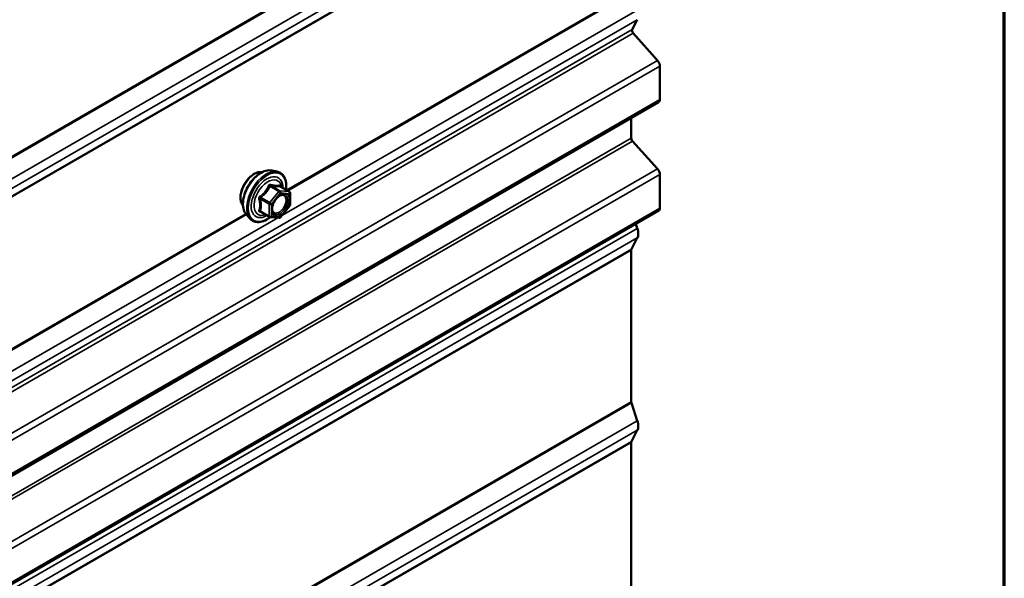
# Model space of a CAD drawing. Units: inches. Extents: x 0.6 to 33.5, y 0.6 to 21.4.
# Drawn here: x 32.3 to 33.4, y 19.7 to 20.3 of the extents above; entities that cross this region are included whole.
import ezdxf

# ---------------------------------------------------------------- set-up
doc = ezdxf.new("R2010")
doc.units = ezdxf.units.IN
doc.header["$LTSCALE"] = 2
doc.header["$MEASUREMENT"] = 0
doc.layers.get('0').update_dxf_attribs({"lineweight": 13})
for name, color, linetype, lineweight in [('Border (ANSI)', 7, 'Continuous', 70), ('Visible (ANSI)', 7, 'Continuous', 50), ('Visible Narrow (ANSI)', 7, 'Continuous', 35)]:
    doc.layers.add(name, color=color, linetype=linetype, lineweight=lineweight)

# ---------------------------------------------------------------- blocks, each defined once
blk = doc.blocks.new('Borders ATAS A Border')
at = {"layer": 'Border (ANSI)'}
blk.add_line((16.7, 0.3), (16.7, 10.7), dxfattribs=at)

msp = doc.modelspace()

# ---------------------------------------------------------------- linework, layer by layer
at = {"layer": 'Visible (ANSI)'}
for p, q in [((33.00263, 20.31596), (32.99704, 20.30533)), ((32.99813, 20.30122), (33.0244, 20.27191)), ((33.02702, 20.26566), (33.02702, 20.2294)), ((33.02569, 20.22647), (28.78305, 17.77698)), ((32.99608, 20.20937), (32.99608, 20.18765)), ((32.99739, 20.18453), (33.0244, 20.15438)), ((32.60677, 20.15253), (32.61267, 20.15133)), ((33.02702, 20.14814), (33.02702, 20.11187)), ((32.62564, 20.12972), (32.61583, 20.13538)), ((32.62654, 20.12816), (32.62654, 20.11515)), ((33.02569, 20.10894), (28.78305, 17.65945)), ((32.60433, 20.10232), (32.59451, 20.10799)), ((32.62615, 20.11402), (32.61639, 20.10188)), ((32.57926, 20.10488), (32.58325, 20.10037)), ((32.61482, 20.10121), (32.60507, 20.10209)), ((33.00101, 20.09469), (33.00263, 20.08973)), ((33.00263, 20.07947), (32.99629, 20.06743)), ((32.99608, 20.06645), (32.99608, 19.90197)), ((32.99629, 19.90074), (33.00263, 19.88137)), ((33.00263, 19.87112), (32.99629, 19.85907)), ((32.99608, 19.85809), (32.99608, 19.69361))]:
    msp.add_line(p, q, dxfattribs=at)
for centre, start, end in [((32.62474, 20.12816), 0, 60), ((32.62474, 20.11515), 321.20602, 0), ((32.60523, 20.10388), 240, 264.89609), ((32.61498, 20.10301), 264.89609, 321.20602)]:
    msp.add_arc(centre, 0.0018, start, end, dxfattribs=at)
for centre, major_axis, start_param, end_param in [((32.99909, 20.30304), (-0.0016, 0.00277), 0.3490659, 1.9198622), ((33.02249, 20.26828), (0.0032, -0.00554), 0.7853982, 1.9198622), ((33.02249, 20.23201), (0.0032, -0.00554), 0, 0.7853982), ((32.99834, 20.18634), (0.0016, -0.00277), 3.9269908, 5.0614548), ((33.02249, 20.15075), (0.0032, -0.00554), 0.7853982, 1.9198622), ((33.02249, 20.11448), (0.0032, -0.00554), 0, 0.7853982), ((32.99311, 20.0901), (0.00743, -0.01287), 0.3490659, 1.2217305), ((32.99834, 20.06514), (-0.0016, 0.00277), 0.3490659, 0.7853982), ((32.99834, 19.90066), (0.0016, -0.00277), 3.9269908, 4.3633231), ((32.99311, 19.88174), (0.00743, -0.01287), 0.3490659, 1.2217305), ((32.99834, 19.85678), (-0.0016, 0.00277), 0.3490659, 0.7853982)]:
    msp.add_ellipse(centre, major_axis=major_axis, ratio=0.5773503, start_param=start_param, end_param=end_param, dxfattribs=at)
for points, knots in [([(32.57564, 20.11469), (32.57533, 20.11503), (32.57505, 20.11541), (32.57401, 20.11704), (32.57348, 20.11851), (32.57289, 20.12185), (32.57286, 20.12374), (32.57332, 20.12773), (32.57382, 20.12982), (32.57528, 20.13398), (32.57624, 20.13605), (32.57853, 20.13996), (32.57986, 20.1418), (32.58276, 20.14508), (32.58432, 20.14651), (32.58756, 20.14884), (32.58923, 20.14973), (32.59251, 20.15082), (32.59412, 20.15104), (32.59591, 20.15086), (32.59619, 20.15082), (32.59646, 20.15076)], [5.1658739, 5.1658739, 5.1658739, 5.1658739, 5.2673085, 5.2673085, 5.5763028, 5.5763028, 5.9020695, 5.9020695, 6.2299475, 6.2299475, 6.5565079, 6.5565079, 6.8825049, 6.8825049, 7.2091452, 7.2091452, 7.5370815, 7.5370815, 7.8622387, 7.8622387, 7.9240955, 7.9240955, 7.9240955, 7.9240955]), ([(32.57926, 20.10488), (32.57804, 20.10625), (32.57713, 20.10794), (32.57585, 20.11192), (32.57555, 20.11426), (32.57563, 20.11931), (32.57604, 20.12204), (32.57752, 20.12755), (32.57858, 20.13033), (32.58125, 20.13567), (32.58286, 20.13824), (32.58645, 20.14291), (32.58844, 20.14502), (32.59264, 20.14858), (32.59485, 20.15003), (32.59928, 20.15207), (32.60152, 20.15267), (32.60473, 20.15281), (32.60577, 20.15273), (32.60677, 20.15253)], [5.1648094, 5.1648094, 5.1648094, 5.1648094, 5.4567948, 5.4567948, 5.7784286, 5.7784286, 6.110507, 6.110507, 6.4412953, 6.4412953, 6.7706258, 6.7706258, 7.1003066, 7.1003066, 7.4318653, 7.4318653, 7.762561, 7.762561, 7.92516, 7.92516, 7.92516, 7.92516]), ([(32.61267, 20.15133), (32.61457, 20.15094), (32.61629, 20.15009), (32.61913, 20.14759), (32.62026, 20.14595), (32.62188, 20.142), (32.62236, 20.13966), (32.62254, 20.13539), (32.62245, 20.13357), (32.6222, 20.13171)], [1.6419747, 1.6419747, 1.6419747, 1.6419747, 1.9483021, 1.9483021, 2.2510345, 2.2510345, 2.5698516, 2.5698516, 2.7850047, 2.7850047, 2.7850047, 2.7850047]), ([(32.61583, 20.13538), (32.61574, 20.13544), (32.61568, 20.13549), (32.61562, 20.13555), (32.6156, 20.13556), (32.6156, 20.13557), (32.6156, 20.13557), (32.6156, 20.13557)], [0.024605139, 0.024605139, 0.024605139, 0.024605139, 0.035997017, 0.035997017, 0.045975075, 0.045975075, 0.046840155, 0.046840155, 0.046840155, 0.046840155]), ([(32.60773, 20.10707), (32.60742, 20.10768), (32.60719, 20.10849), (32.60702, 20.11032), (32.60705, 20.11132), (32.60738, 20.11345), (32.60767, 20.11459), (32.60851, 20.11689), (32.60906, 20.11805), (32.61035, 20.12027), (32.61109, 20.12132), (32.61269, 20.1232), (32.61355, 20.12402), (32.61525, 20.12535), (32.6161, 20.12586), (32.61768, 20.12655), (32.61842, 20.12673), (32.61907, 20.12677), (32.61909, 20.12677), (32.61911, 20.12677)], [5.3326384, 5.3326384, 5.3326384, 5.3326384, 5.6570196, 5.6570196, 5.9518811, 5.9518811, 6.2493949, 6.2493949, 6.5511314, 6.5511314, 6.8544008, 6.8544008, 7.1559922, 7.1559922, 7.4532125, 7.4532125, 7.7483122, 7.7483122, 7.757331, 7.757331, 7.757331, 7.757331]), ([(32.60519, 20.10208), (32.60394, 20.10109), (32.60266, 20.10023), (32.59906, 20.09817), (32.59674, 20.09728), (32.59229, 20.09648), (32.59017, 20.09656), (32.58645, 20.09768), (32.58483, 20.09869), (32.58343, 20.10017), (32.58334, 20.10026), (32.58325, 20.10037)], [4.0127552, 4.0127552, 4.0127552, 4.0127552, 4.1941844, 4.1941844, 4.5198181, 4.5198181, 4.8400986, 4.8400986, 5.1436003, 5.1436003, 5.1648094, 5.1648094, 5.1648094, 5.1648094])]:
    msp.add_open_spline(points, degree=3, knots=knots, dxfattribs=at)
at = {"layer": 'Visible Narrow (ANSI)'}
for p, q in [((28.75344, 18.10568), (32.99608, 20.55516)), ((28.75365, 18.10445), (32.99629, 20.55394)), ((28.75999, 18.08508), (33.00263, 20.53457)), ((28.75999, 18.07482), (33.00263, 20.52431)), ((28.75344, 18.0618), (32.99608, 20.51129)), ((28.75365, 18.06278), (32.99629, 20.51227)), ((32.62285, 20.13133), (32.99608, 20.34681)), ((32.62402, 20.13065), (32.99629, 20.34558)), ((32.61839, 20.10437), (33.00263, 20.32621)), ((28.75999, 17.86647), (33.00263, 20.31596)), ((28.7544, 17.85584), (32.99704, 20.30533)), ((28.75549, 17.85173), (32.99813, 20.30122)), ((28.78176, 17.82242), (33.0244, 20.27191)), ((28.78438, 17.81617), (33.02702, 20.26566)), ((28.78438, 17.77991), (33.02702, 20.2294)), ((28.75344, 17.73816), (32.99608, 20.18765)), ((28.75475, 17.73504), (32.99739, 20.18453)), ((28.78176, 17.70489), (33.0244, 20.15438)), ((28.78438, 17.69865), (33.02702, 20.14814)), ((32.61435, 20.12993), (32.60459, 20.1178)), ((32.60471, 20.1355), (32.61435, 20.12993)), ((32.61562, 20.13067), (32.60598, 20.13623)), ((32.62538, 20.1298), (32.61562, 20.13067)), ((32.61574, 20.13536), (32.62538, 20.1298)), ((32.59432, 20.12172), (32.60395, 20.11615)), ((32.60459, 20.1178), (32.59495, 20.12336)), ((32.6065, 20.11615), (32.61626, 20.12829)), ((32.61626, 20.12829), (32.62602, 20.12742)), ((32.62602, 20.12742), (32.62602, 20.11441)), ((28.78438, 17.66238), (33.02702, 20.11187)), ((32.60395, 20.10314), (32.59432, 20.10871)), ((32.60395, 20.11615), (32.60395, 20.10314)), ((32.6065, 20.10314), (32.6065, 20.11615)), ((32.62602, 20.11441), (32.61626, 20.10227)), ((31.48702, 19.45117), (32.61318, 20.10136)), ((31.49148, 19.47813), (32.57855, 20.10575)), ((31.49265, 19.47745), (32.5793, 20.10483)), ((32.61626, 20.10227), (32.6065, 20.10314)), ((28.75999, 17.64024), (33.00263, 20.08973)), ((28.75999, 17.62998), (33.00263, 20.07947)), ((28.75344, 17.61696), (32.99608, 20.06645)), ((28.75365, 17.61794), (32.99629, 20.06743)), ((28.75344, 17.45248), (32.99608, 19.90197)), ((28.75365, 17.45125), (32.99629, 19.90074)), ((28.75999, 17.43188), (33.00263, 19.88137)), ((28.75999, 17.42163), (33.00263, 19.87112)), ((28.75344, 17.4086), (32.99608, 19.85809)), ((28.75365, 17.40958), (32.99629, 19.85907))]:
    msp.add_line(p, q, dxfattribs=at)
for centre, major_axis, ratio, start_param, end_param in [((32.58826, 20.13145), (-0.01062, -0.0184), 0.5773503, 3.3535374, 6.0712406), ((32.59567, 20.12717), (-0.01401, -0.02427), 0.5773503, 3.3322137, 6.0925643), ((32.6008, 20.12421), (-0.01498, -0.02595), 0.5773503, 3.3322137, 6.0925643), ((32.60169, 20.12369), (-0.0145, -0.02511), 0.5773503, 2.2053575, 7.2231213), ((32.60169, 20.12369), (0.01216, 0.02106), 0.5773503, 5.4975062, 10.2104571), ((32.60252, 20.12322), (-0.01055, -0.01828), 0.5773503, 2.5227558, 6.9020222), ((32.60407, 20.1364), (-0.00167, 0.00067), 0.3899094, 1.166601, 2.1132176), ((32.60662, 20.13787), (-0.0004, -0.00175), 0.5541429, 5.0798919, 6.0265085), ((32.61498, 20.12903), (0.0009, 0.00156), 0.5773503, 0.2617994, 1.3089969), ((32.61498, 20.12903), (0.0014, -0.00113), 0.2113249, 0.6319143, 2.2027106), ((32.61638, 20.137), (-0.00042, 0.00175), 0.9349583, 1.5568542, 2.5034709), ((32.61498, 20.12903), (0.00016, 0.00179), 0.7886751, 4.3615096, 5.9323059), ((32.62474, 20.12816), (0.0009, 0.00156), 0.5773503, 0, 0.2617994), ((32.62474, 20.12816), (0.00016, 0.00179), 0.7886751, 4.3615096, 5.9323059), ((32.59304, 20.12098), (-0.00174, -0.00045), 0.3546411, 3.8071343, 4.7537509), ((32.59432, 20.12426), (0.00105, -0.00146), 0.009094, 4.4278645, 5.3744812), ((32.61984, 20.12497), (0.00016, 0.00179), 0.7885033, 0.1086971, 1.2189394), ((32.62474, 20.12816), (0.0018, 0), 0.5773503, 5.4977871, 6.2831853), ((32.59304, 20.10797), (0.00169, -0.00062), 0.7354565, 1.01996, 1.9665767), ((32.59432, 20.10616), (0.0004, 0.00175), 0.5541429, 0.1117394, 0.6899399), ((32.60523, 20.11689), (-0.0009, -0.00156), 0.5773503, 4.4505896, 5.4977871), ((32.60523, 20.11689), (0.0018, 0), 0.5773503, 3.9269908, 5.4977871), ((32.60523, 20.11689), (-0.0014, 0.00113), 0.2113249, 3.773507, 5.3443033), ((32.62474, 20.11515), (0.0018, 0), 0.5773503, 5.4977871, 6.2831853), ((32.62474, 20.11515), (0.0014, -0.00113), 0.2113249, 0, 0.6319143), ((32.60523, 20.10388), (-0.0009, -0.00156), 0.5773503, 5.4977871, 6.2831853), ((32.60523, 20.10388), (-0.0018, 0), 0.5773503, 0.7853982, 2.3561945), ((32.60523, 20.10388), (-0.00016, -0.00179), 0.7886751, 0, 1.2199169), ((32.61498, 20.10301), (-0.00016, -0.00179), 0.7886751, 0, 1.2199169), ((32.61498, 20.10301), (0.0014, -0.00113), 0.2113249, 0, 0.6319143)]:
    msp.add_ellipse(centre, major_axis=major_axis, ratio=ratio, start_param=start_param, end_param=end_param, dxfattribs=at)
msp.add_ellipse((32.61626, 20.11528), major_axis=(0.00688, 0.01192), ratio=0.5773503, dxfattribs=at)
for points, knots in [([(32.60318, 20.13607), (32.60294, 20.13542), (32.60267, 20.13478), (32.60166, 20.13259), (32.60076, 20.13109), (32.59966, 20.12972), (32.59856, 20.12835), (32.59725, 20.1271), (32.59523, 20.12552), (32.59462, 20.12508), (32.59401, 20.12467)], [-0.79389075, -0.79389075, -0.79389075, -0.79389075, -0.73452768, -0.73452768, -0.58748351, -0.58748351, -0.58748351, -0.44043934, -0.44043934, -0.38107627, -0.38107627, -0.38107627, -0.38107627]), ([(32.59495, 20.12336), (32.59559, 20.12381), (32.59621, 20.12429), (32.5983, 20.12601), (32.59968, 20.12736), (32.60086, 20.12883), (32.60204, 20.1303), (32.60303, 20.13189), (32.60415, 20.13417), (32.60444, 20.13483), (32.60471, 20.1355)], [0.38107627, 0.38107627, 0.38107627, 0.38107627, 0.44043934, 0.44043934, 0.58748351, 0.58748351, 0.58748351, 0.73452768, 0.73452768, 0.79389075, 0.79389075, 0.79389075, 0.79389075]), ([(32.60557, 20.13745), (32.60534, 20.13751), (32.60511, 20.13753), (32.60455, 20.13749), (32.60423, 20.13737), (32.60375, 20.13701), (32.60356, 20.13681), (32.60332, 20.13641), (32.60324, 20.13624), (32.60318, 20.13607)], [-0.097231966, -0.097231966, -0.097231966, -0.097231966, -0.074882683, -0.074882683, -0.041601491, -0.041601491, -0.016000573, -0.016000573, 0, 0, 0, 0]), ([(32.60471, 20.1355), (32.60472, 20.1356), (32.60475, 20.1357), (32.60483, 20.13593), (32.60491, 20.13605), (32.60516, 20.13625), (32.60534, 20.13631), (32.60568, 20.13631), (32.60583, 20.13628), (32.60598, 20.13623)], [0, 0, 0, 0, 0.016000573, 0.016000573, 0.041601491, 0.041601491, 0.074882683, 0.074882683, 0.097231966, 0.097231966, 0.097231966, 0.097231966]), ([(32.61474, 20.13663), (32.61448, 20.13655), (32.61421, 20.13648), (32.61316, 20.13629), (32.61225, 20.13625), (32.61115, 20.13635), (32.61004, 20.13645), (32.60875, 20.13668), (32.60676, 20.13714), (32.60617, 20.13729), (32.60557, 20.13745)], [-0.79343171, -0.79343171, -0.79343171, -0.79343171, -0.73407951, -0.73407951, -0.58703534, -0.58703534, -0.58703534, -0.43999117, -0.43999117, -0.38063897, -0.38063897, -0.38063897, -0.38063897]), ([(32.60598, 20.13623), (32.60662, 20.13609), (32.60724, 20.13595), (32.60933, 20.13553), (32.61071, 20.13531), (32.61189, 20.1352), (32.61308, 20.1351), (32.61406, 20.13511), (32.61518, 20.13524), (32.61547, 20.1353), (32.61574, 20.13536)], [0.38063897, 0.38063897, 0.38063897, 0.38063897, 0.43999117, 0.43999117, 0.58703534, 0.58703534, 0.58703534, 0.73407951, 0.73407951, 0.79343171, 0.79343171, 0.79343171, 0.79343171]), ([(32.6158, 20.1354), (32.61577, 20.13548), (32.61574, 20.13557), (32.61559, 20.13597), (32.61545, 20.13623), (32.61518, 20.13653), (32.61506, 20.13661), (32.61488, 20.13666), (32.6148, 20.13665), (32.61474, 20.13663)], [-0.083033185, -0.083033185, -0.083033185, -0.083033185, -0.074882683, -0.074882683, -0.041601491, -0.041601491, -0.016000573, -0.016000573, 0, 0, 0, 0]), ([(32.61574, 20.13536), (32.61575, 20.13538), (32.61577, 20.1354), (32.6158, 20.13539), (32.61582, 20.13539), (32.61583, 20.13538)], [0, 0, 0, 0, 0.016000573, 0.016000573, 0.024605139, 0.024605139, 0.024605139, 0.024605139]), ([(32.59401, 20.12467), (32.59378, 20.12451), (32.59356, 20.12432), (32.59311, 20.1238), (32.59291, 20.12343), (32.59272, 20.12275), (32.59269, 20.12244), (32.59273, 20.12195), (32.59276, 20.12176), (32.59281, 20.12158)], [-0.097231966, -0.097231966, -0.097231966, -0.097231966, -0.074882683, -0.074882683, -0.041601491, -0.041601491, -0.016000573, -0.016000573, 0, 0, 0, 0]), ([(32.59281, 20.12158), (32.59301, 20.12091), (32.59318, 20.12025), (32.5937, 20.11796), (32.59392, 20.11639), (32.59392, 20.11492), (32.59392, 20.11345), (32.5937, 20.11208), (32.59318, 20.11032), (32.59301, 20.10983), (32.59281, 20.10936)], [-0.79389075, -0.79389075, -0.79389075, -0.79389075, -0.73452768, -0.73452768, -0.58748351, -0.58748351, -0.58748351, -0.44043934, -0.44043934, -0.38107627, -0.38107627, -0.38107627, -0.38107627]), ([(32.59432, 20.12172), (32.59427, 20.12183), (32.59423, 20.12194), (32.59417, 20.12223), (32.59417, 20.1224), (32.59426, 20.12277), (32.59438, 20.12296), (32.59466, 20.12321), (32.5948, 20.12329), (32.59495, 20.12336)], [0, 0, 0, 0, 0.016000573, 0.016000573, 0.041601491, 0.041601491, 0.074882683, 0.074882683, 0.097231966, 0.097231966, 0.097231966, 0.097231966]), ([(32.59432, 20.10871), (32.5945, 20.1092), (32.59466, 20.10972), (32.59515, 20.11158), (32.59535, 20.11304), (32.59535, 20.11462), (32.59535, 20.11619), (32.59515, 20.11788), (32.59466, 20.12031), (32.5945, 20.12101), (32.59432, 20.12172)], [0.38107627, 0.38107627, 0.38107627, 0.38107627, 0.44043934, 0.44043934, 0.58748351, 0.58748351, 0.58748351, 0.73452768, 0.73452768, 0.79389075, 0.79389075, 0.79389075, 0.79389075]), ([(32.61856, 20.1257), (32.61947, 20.12562), (32.62028, 20.12524), (32.62164, 20.12385), (32.62212, 20.12268), (32.62238, 20.11998), (32.62221, 20.1185), (32.62138, 20.11556), (32.62075, 20.11411), (32.6192, 20.11153), (32.61831, 20.1104), (32.61651, 20.10861), (32.61561, 20.10792), (32.61394, 20.10699), (32.61317, 20.1067), (32.61198, 20.10649), (32.61153, 20.10646), (32.61112, 20.1065), (32.61047, 20.10656), (32.60988, 20.10676), (32.60856, 20.10765), (32.60796, 20.10855), (32.60736, 20.1108), (32.60731, 20.11213), (32.60761, 20.11403), (32.60772, 20.11454), (32.60786, 20.11505)], [-0.8356439, -0.8356439, -0.8356439, -0.8356439, -0.7228785, -0.7228785, -0.5843537, -0.5843537, -0.4580668, -0.4580668, -0.3396703, -0.3396703, -0.2306045, -0.2306045, -0.1346235, -0.1346235, -0.0517783, -0.0517783, 0, 0, 0, 0.0802803, 0.0802803, 0.2087287, 0.2087287, 0.3306097, 0.3306097, 0.3734216, 0.3734216, 0.3734216, 0.3734216]), ([(32.60773, 20.10707), (32.60811, 20.10633), (32.60862, 20.10573), (32.60983, 20.10492), (32.61051, 20.10469), (32.61126, 20.10462), (32.61174, 20.10458), (32.61225, 20.10461), (32.61362, 20.10486), (32.61451, 20.10519), (32.61643, 20.10626), (32.61747, 20.10706), (32.61955, 20.10912), (32.62057, 20.11043), (32.62236, 20.1134), (32.62309, 20.11506), (32.62405, 20.11846), (32.62423, 20.12016), (32.62394, 20.12328), (32.62339, 20.12462), (32.62182, 20.12624), (32.62089, 20.12667), (32.61984, 20.12676)], [-0.165452, -0.165452, -0.165452, -0.165452, -0.0802803, -0.0802803, 0, 0, 0, 0.0517783, 0.0517783, 0.1346235, 0.1346235, 0.2306045, 0.2306045, 0.3396703, 0.3396703, 0.4580668, 0.4580668, 0.5843537, 0.5843537, 0.7228785, 0.7228785, 0.8356439, 0.8356439, 0.8356439, 0.8356439]), ([(32.61225, 20.12267), (32.61239, 20.12281), (32.61252, 20.12294), (32.61379, 20.12412), (32.61501, 20.1249), (32.617, 20.12564), (32.61783, 20.12577), (32.61856, 20.1257)], [0.60217178, 0.60217178, 0.60217178, 0.60217178, 0.61751594, 0.61751594, 0.74414261, 0.74414261, 0.83564392, 0.83564392, 0.83564392, 0.83564392]), ([(32.59281, 20.10936), (32.59274, 20.10918), (32.5927, 20.109), (32.59271, 20.10858), (32.5928, 20.10835), (32.59313, 20.10801), (32.59331, 20.10789), (32.59369, 20.10774), (32.59384, 20.10769), (32.59401, 20.10766)], [-0.097231966, -0.097231966, -0.097231966, -0.097231966, -0.074882683, -0.074882683, -0.041601491, -0.041601491, -0.016000573, -0.016000573, 0, 0, 0, 0]), ([(32.59451, 20.10799), (32.59443, 20.10803), (32.59436, 20.10809), (32.5942, 20.10825), (32.59416, 20.10836), (32.5942, 20.10856), (32.59425, 20.10863), (32.59432, 20.10871)], [0.024605139, 0.024605139, 0.024605139, 0.024605139, 0.041601491, 0.041601491, 0.074882683, 0.074882683, 0.097231966, 0.097231966, 0.097231966, 0.097231966])]:
    msp.add_open_spline(points, degree=3, knots=knots, dxfattribs=at)
for points in [[(32.61984, 20.12676), (32.6196, 20.12678), (32.61936, 20.12679), (32.61911, 20.12677)], [(32.59401, 20.10766), (32.59457, 20.10754), (32.59511, 20.10743), (32.59564, 20.10734)]]:
    msp.add_open_spline(points, degree=3, dxfattribs=at)

# ---------------------------------------------------------------- block references
at = {"xscale": 2, "yscale": 2, "zscale": 2}
msp.add_blockref('Borders ATAS A Border', (0, 0), dxfattribs=at)

doc.saveas('drawing.dxf')
